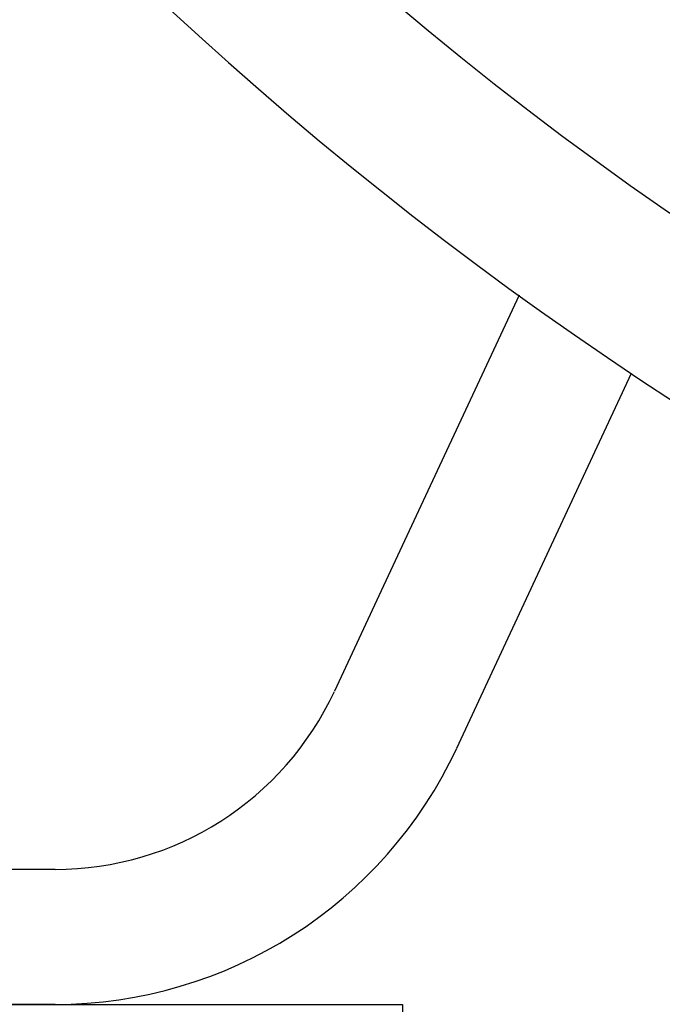
# Model space of a CAD drawing. Extents: x 222 to 326, y -71 to 14.
# Drawn here: x 229 to 230, y -40 to -39 of the extents above; entities that cross this region are included whole.
import ezdxf

# ---------------------------------------------------------------- set-up
doc = ezdxf.new("R2010")
doc.units = 0
doc.header["$MEASUREMENT"] = 0
doc.layers.get('0').update_dxf_attribs({"linetype": 'CONTINUOUS'})

msp = doc.modelspace()

# ---------------------------------------------------------------- linework, layer by layer
for p, q in [((229.6125, -39.2404), (229.4449, -39.5997)), ((229.5827, -39.6924), (229.7492, -39.3352)), ((229.4449, -39.5997), (229.3879, -39.7219)), ((229.5366, -39.7912), (229.5827, -39.6924)), ((229.0481, -39.9385), (227.9231, -39.9385)), ((229.0481, -40.1025), (227.9231, -40.1025))]:
    msp.add_line(p, q)
at = {"ltscale": 0.3}
for p, q in [((227.5006, -40.1025), (229.4706, -40.1025)), ((229.4706, -40.1025), (229.4706, -41.2825))]:
    msp.add_line(p, q, dxfattribs=at)
msp.add_circle((232.2356, -35.6025), 4.2978)
for centre, radius, start, end in [((232.2356, -35.6025), 4.485, 96.404, 257.5777), ((229.0481, -39.5635), 0.375, 270, 335), ((229.0481, -39.5635), 0.539, 270, 335)]:
    msp.add_arc(centre, radius, start, end)

doc.saveas('drawing.dxf')
